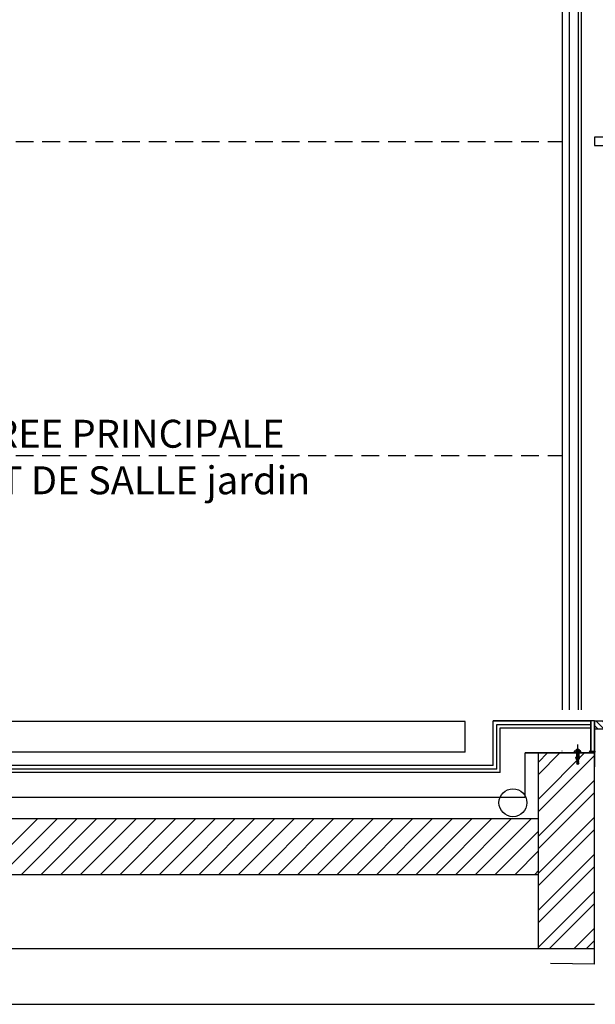
# Model space of a CAD drawing. Units: millimetres. Extents: x -1432 to 3200, y -7492 to -1793.
# Drawn here: x 2269 to 2475, y -7492 to -7140 of the extents above; entities that cross this region are included whole.
import ezdxf

# ---------------------------------------------------------------- set-up
doc = ezdxf.new("R2010")
doc.units = ezdxf.units.MM
doc.linetypes.add('AXES2', pattern=[28.575, 19.05, -3.175, 3.175, -3.175])
doc.linetypes.add('INTERROMPU2', pattern=[9.525, 6.35, -3.175])
doc.layers.add('LO niv1 Bâtiment', color=7, linetype='Continuous')
doc.layers.add('texte laurent', color=5, linetype='Continuous')
doc.styles.add('ARIAL', font='arial.ttf', dxfattribs={"height": 0.3})

# ---------------------------------------------------------------- blocks, each defined once
blk = doc.blocks.new('CH-PLAS')
for p, q in [((0, 0), (-3.998142, 0)), ((-3.998142, 0), (-3.998142, -13.327139)), ((0, 0), (3.998142, 0)), ((3.998142, 0), (3.998142, -13.327139)), ((-3.109666, -13.840101), (-3.998142, -13.327139)), ((-3.553904, -18.213756), (-3.998142, -16.436805)), ((-3.331785, -16.436806), (-3.998142, -16.436806)), ((-2.44331, -24.442297), (-3.998142, -23.544614)), ((-3.998142, -26.654277), (-3.478968, -28.730974)), ((-3.998142, -26.654277), (-3.478968, -28.730974)), ((-2.665428, -26.654278), (-3.998142, -26.654278)), ((-2.665428, -31.540897), (-3.998142, -31.540897)), ((-3.998141, -31.540896), (-3.478967, -33.617593)), ((-2.443309, -18.854961), (-3.553905, -18.213758)), ((-2.44331, -29.328915), (-3.478969, -28.730977)), ((-2.443308, -34.215532), (-3.478967, -33.617594)), ((-2.887547, -14.224823), (-2.887547, -15.992568)), ((-2.22119, -19.239683), (-2.22119, -22.017387)), ((-2.22119, -24.827021), (-2.22119, -26.210041)), ((-2.22119, -29.713634), (-2.22119, -31.096661)), ((-2.22119, -34.600254), (-2.22119, -35.983276)), ((-0.222119, -9.106878), (-0.222119, -39.981419)), ((0.222119, -9.106878), (0.222119, -39.981419)), ((2.22119, -19.239683), (2.22119, -22.017387)), ((2.22119, -24.827021), (2.22119, -26.210041)), ((2.22119, -29.713634), (2.22119, -31.096661)), ((2.22119, -34.600254), (2.22119, -35.983276)), ((2.443308, -34.215532), (3.478967, -33.617594)), ((2.443309, -18.854961), (3.553905, -18.213758)), ((2.44331, -24.442297), (3.998142, -23.544614)), ((2.44331, -29.328915), (3.478969, -28.730977)), ((2.665428, -26.654278), (3.998142, -26.654278)), ((2.665428, -31.540897), (3.998142, -31.540897)), ((2.887547, -14.224823), (2.887547, -15.992568)), ((3.109666, -13.840101), (3.998142, -13.327139)), ((3.331785, -16.436806), (3.998142, -16.436806)), ((3.998141, -31.540896), (3.478967, -33.617593)), ((3.998142, -26.654279), (3.478968, -28.730976)), ((3.998142, -26.654279), (3.478968, -28.730976)), ((3.553904, -18.213756), (3.998142, -16.436805)), ((-2.665428, -36.427513), (-3.998142, -36.427513)), ((-3.998141, -36.427511), (-3.478966, -38.504211)), ((-2.221188, -39.981421), (-3.478965, -38.504212)), ((-0.222119, -39.981419), (-2.22119, -39.981419)), ((0.222119, -39.981419), (2.22119, -39.981419)), ((2.221188, -39.981421), (3.478965, -38.504212)), ((2.665428, -36.427513), (3.998142, -36.427513)), ((3.998142, -36.427511), (3.478967, -38.504212))]:
    blk.add_line(p, q)
for centre, radius, start, end in [((-6.441451, -15.54833), 0.666357, 33.629389, 213.629384), ((-23.180103, -26.681845), 19.436817, 9.288547, 33.629389), ((-23.180103, -26.681845), 20.769531, 12.75622, 33.629389), ((-3.331785, -15.992568), 0.444238, 270.000004, 359.999991), ((-3.331785, -14.224823), 0.444238, 359.999995, 60.000008), ((-2.57658, -22.017387), 0.35539, 192.756289, 359.999991), ((-2.665428, -26.210041), 0.444238, 270.000004, 359.999991), ((-2.665428, -31.096661), 0.444238, 270.000004, 359.999991), ((-2.665428, -19.239683), 0.444238, 359.999995, 59.999954), ((-2.665428, -24.827021), 0.444238, 359.999995, 60.000022), ((-2.665428, -29.713634), 0.444238, 359.999995, 60.000022), ((-2.665428, -34.600254), 0.444238, 359.999995, 60.000022), ((0, -9.106878), 0.222119, 90.000009, 179.999991), ((0, -9.106878), 0.222119, 0.00001, 89.999989), ((2.665428, -19.239683), 0.444238, 120.000044, 180.000005), ((2.57658, -22.017387), 0.35539, 180.000009, 347.24371), ((2.665428, -24.827021), 0.444238, 119.999976, 180.000005), ((2.665428, -26.210041), 0.444238, 180.000009, 269.999998), ((2.665428, -29.713634), 0.444238, 119.999976, 180.000005), ((2.665428, -31.096661), 0.444238, 180.000009, 269.999998), ((2.665428, -34.600254), 0.444238, 119.999976, 180.000005), ((3.331785, -14.224823), 0.444238, 119.99999, 180.000005), ((3.331785, -15.992568), 0.444238, 180.000009, 269.999998), ((23.180103, -26.681845), 20.769531, 146.370612, 167.24378), ((23.180103, -26.681845), 19.436817, 146.370612, 170.711453), ((6.441451, -15.54833), 0.666357, 326.370614, 146.370612), ((-2.665428, -35.983276), 0.444238, 270.000004, 359.999991), ((2.665428, -35.983276), 0.444238, 180.000009, 269.999998)]:
    blk.add_arc(centre, radius, start, end)
for p in [(-3.998142, 0), (0, 0), (3.998142, 0)]:
    blk.add_point(p)
blk = doc.blocks.new('p')
for p, q in [((0, 4.4), (0, -4.4)), ((1.6, 4.8), (0.4, 4.8)), ((1.6, -4.8), (0.4, -4.8))]:
    blk.add_line(p, q)
at = {"color": 252}
for p, q in [((1.5, 4.3), (1.5, -4.3)), ((2.3, 2), (2.8, 0.7)), ((2.6, 2), (2.3, 2)), ((3, 1.2), (2.6, 2)), ((2.8, 0.7), (2.8, -0.6)), ((3.3, 0.6), (3, 1.2)), ((2.5, -1.2), (2.2, -1.8)), ((2.2, -1.8), (2.5, -1.9)), ((2.8, -0.6), (2.5, -1.2)), ((2.5, -1.9), (3, -1.2)), ((3, -1.2), (3.3, -0.6))]:
    blk.add_line(p, q, dxfattribs=at)
for centre, radius, start, end in [((0.4, 4.4), 0.4, 90, 180), ((1.6, 4.4), 0.4, 34.316, 90), ((-4.8, 0), 8.12, 325.684, 34.316), ((0.4, -4.4), 0.4, 180, 270), ((1.6, -4.4), 0.4, 270, 325.684)]:
    blk.add_arc(centre, radius, start, end)

msp = doc.modelspace()

# ---------------------------------------------------------------- hatches: boundary and pattern name
at = {"layer": 'LO niv1 Bâtiment'}
h = msp.add_hatch(dxfattribs=at)
h.set_pattern_fill('LINE', scale=0.5, angle=135, style=0)
h.set_pattern_definition([(135, (2533.8496, -7220.027), (-1.122532, -1.122532), [])])
h.paths.add_polyline_path([(2475.035, -7393.731), (2475.035, -7390.731), (2491.035, -7390.731), (2491.035, -7393.731)])
h = msp.add_hatch(dxfattribs=at)
h.set_pattern_fill('ANSI32', scale=25, angle=180, style=0)
h.set_pattern_definition([(225, (-183314.311, 22651.849), (6.62912607, -6.62912607), []), (225, (-183318.731, 22651.849), (6.62912607, -6.62912607), [])])
h.paths.add_polyline_path([(2475.035, -7408.231), (2455.035, -7408.231), (2455.035, -7472.231), (2475.035, -7472.231)])
h.paths.add_polyline_path([(2475.035, -7402.231), (2455.035, -7402.231), (2455.035, -7408.231), (2475.035, -7408.231)])
h = msp.add_hatch(dxfattribs=at)
h.set_pattern_fill('LINE', scale=0.05, angle=315, style=0)
h.set_pattern_definition([(135, (2643.7396, -7426.86656), (-0.1122532, -0.1122532), [])])
h.paths.add_polyline_path([(2474.027, -7401.631), (2473.235, -7401.631), (2473.235, -7402.231), (2474.027, -7402.231)])
h = msp.add_hatch(dxfattribs=at)
h.set_pattern_fill('LINE', scale=0.05, angle=225, style=0)
h.set_pattern_definition([(45, (2643.7396, -7426.86656), (-0.1122532, 0.1122532), [])])
h.paths.add_polyline_path([(2474.027, -7401.631), (2473.235, -7401.631), (2473.235, -7402.231), (2474.027, -7402.231)])
h = msp.add_hatch(dxfattribs=at)
h.set_pattern_fill('DOTS', scale=0.1, angle=180, style=0)
h.set_pattern_definition([(360, (2551.94222, -7426.7215), (0.079375, 0.15875), [0, -0.15875])])
h.paths.add_polyline_path([(2475.035, -7402.231), (2474.027, -7402.231), (2474.027, -7401.631), (2475.286, -7401.631, 0.2331585)])

# ---------------------------------------------------------------- linework, layer by layer
at = {"layer": 'LO niv1 Bâtiment', "color": 7}
for p, q in [((2466.035, -5792.23), (2466.035, -7386.731)), ((2469.235, -5792.23), (2469.235, -7386.731)), ((2470.235, -5792.23), (2470.235, -7386.731)), ((2463.535, -6718.731), (2463.535, -7386.731)), ((2473.785, -7402.231), (2473.785, -7390.731)), ((2475.035, -7401.481), (2475.035, -7390.731)), ((2455.035, -7463.327), (2455.035, -7402.231)), ((2455.035, -7402.231), (2475.035, -7402.231)), ((2455.035, -7472.231), (2455.035, -7402.231)), ((2455.035, -7402.231), (2475.035, -7402.231)), ((2463.535, -7401.631), (2463.535, -7401.481)), ((2467.77, -7402.231), (2470.19, -7401.631)), ((2470.19, -7402.231), (2467.77, -7401.631)), ((2475.035, -7477.884), (2475.035, -7402.231)), ((2475.035, -7472.231), (2475.035, -7402.231)), ((2475.035, -7477.884), (2475.035, -7407.231)), ((2475.035, -7472.231), (2475.035, -7407.231)), ((1500.035, -7425.727), (2455.035, -7425.727)), ((2255.681, -7445.727), (2275.681, -7425.727)), ((2262.752, -7445.727), (2282.752, -7425.727)), ((2269.823, -7445.727), (2289.823, -7425.727)), ((2276.894, -7445.727), (2296.894, -7425.727)), ((2283.965, -7445.727), (2303.965, -7425.727)), ((2291.036, -7445.727), (2311.036, -7425.727)), ((2298.108, -7445.727), (2318.108, -7425.727)), ((2305.179, -7445.727), (2325.179, -7425.727)), ((2312.25, -7445.727), (2332.25, -7425.727)), ((2319.321, -7445.727), (2339.321, -7425.727)), ((2326.392, -7445.727), (2346.392, -7425.727)), ((2333.463, -7445.727), (2353.463, -7425.727)), ((2340.534, -7445.727), (2360.534, -7425.727)), ((2347.605, -7445.727), (2367.605, -7425.727)), ((2354.676, -7445.727), (2374.676, -7425.727)), ((2361.747, -7445.727), (2381.747, -7425.727)), ((2368.818, -7445.727), (2388.818, -7425.727)), ((2375.889, -7445.727), (2395.889, -7425.727)), ((2382.96, -7445.727), (2402.96, -7425.727)), ((2390.031, -7445.727), (2410.031, -7425.727)), ((2397.102, -7445.727), (2417.102, -7425.727)), ((2404.174, -7445.727), (2424.174, -7425.727)), ((2411.245, -7445.727), (2431.245, -7425.727)), ((2418.316, -7445.727), (2438.316, -7425.727)), ((2425.387, -7445.727), (2445.387, -7425.727)), ((2432.458, -7445.727), (2452.458, -7425.727)), ((2439.529, -7445.727), (2455.035, -7430.221)), ((2446.6, -7445.727), (2455.035, -7437.292)), ((1799.598, -7445.727), (2455.035, -7445.727)), ((2453.671, -7445.727), (2455.035, -7444.363)), ((2261.203, -7472.231), (2475.035, -7472.231)), ((2475.035, -7477.881), (2459.309, -7477.667)), ((2260.629, -7492.231), (2475.035, -7492.231))]:
    msp.add_line(p, q, dxfattribs=at)
at = {"layer": 'LO niv1 Bâtiment', "color": 7, "linetype": 'INTERROMPU2'}
for p, q in [((2172.535, -7183.231), (2463.535, -7183.231)), ((2172.535, -7295.731), (2463.535, -7295.731))]:
    msp.add_line(p, q, dxfattribs=at)
at = {"layer": 'LO niv1 Bâtiment', "color": 7, "ltscale": 50}
for p, q in [((2428.785, -7390.931), (2198.785, -7390.931)), ((2428.785, -7401.931), (2428.785, -7390.931)), ((2438.785, -7390.731), (2473.785, -7390.731)), ((2438.785, -7406.731), (2438.785, -7390.731)), ((2475.035, -7390.731), (2438.785, -7390.731)), ((2438.785, -7390.731), (2454.035, -7390.731)), ((2438.785, -7406.731), (2438.785, -7390.731)), ((2440.035, -7391.981), (2473.785, -7391.981)), ((2440.035, -7407.981), (2440.035, -7391.981)), ((2440.035, -7391.981), (2473.785, -7391.981)), ((2440.035, -7407.981), (2440.035, -7391.981)), ((2441.285, -7393.231), (2473.785, -7393.231)), ((2441.285, -7409.231), (2441.285, -7393.231)), ((2441.285, -7393.231), (2473.785, -7393.231)), ((2441.285, -7409.231), (2441.285, -7393.231)), ((2473.785, -7390.731), (2473.785, -7402.231)), ((2473.785, -7402.231), (2473.785, -7391.981)), ((2475.035, -7390.731), (2475.035, -7407.231)), ((2475.035, -7390.731), (2475.035, -7402.231)), ((2428.785, -7401.931), (2198.785, -7401.931)), ((2473.785, -7402.231), (2450.285, -7402.231)), ((2450.285, -7402.231), (2455.035, -7402.231)), ((2450.285, -7418.231), (2450.285, -7402.231)), ((2473.785, -7402.231), (2450.285, -7402.231)), ((2450.285, -7402.231), (2455.035, -7402.231)), ((2450.285, -7418.231), (2450.285, -7402.231)), ((2438.785, -7406.731), (2188.785, -7406.731)), ((2441.285, -7409.231), (2186.285, -7409.231)), ((2440.035, -7407.981), (2187.535, -7407.981)), ((2450.285, -7418.231), (2172.535, -7418.231))]:
    msp.add_line(p, q, dxfattribs=at)
at = {"layer": 'LO niv1 Bâtiment', "color": 7, "linetype": 'AXES2'}
msp.add_line((2469.035, -7405.128), (2469.035, -7399.213), dxfattribs=at)
at = {"layer": 'LO niv1 Bâtiment'}
msp.add_lwpolyline([(2492.035, -7184.731), (2492.035, -7181.731), (2475.035, -7181.731), (2475.035, -7184.731)], close=True, dxfattribs=at)
at = {"layer": 'LO niv1 Bâtiment', "color": 7, "ltscale": 8}
msp.add_lwpolyline([(2475.035, -7393.731), (2475.035, -7390.731), (2491.035, -7390.731), (2491.035, -7393.731), (2475.035, -7393.731)], dxfattribs=at)
at = {"layer": 'LO niv1 Bâtiment', "color": 7}
msp.add_lwpolyline([(2470.19, -7402.231), (2470.19, -7401.631), (2467.77, -7401.631), (2467.77, -7402.231)], close=True, dxfattribs=at)
msp.add_lwpolyline([(2473.235, -7401.631), (2473.235, -7402.231), (2474.027, -7402.231), (2474.027, -7401.631), (2473.235, -7401.631)], dxfattribs=at)
msp.add_lwpolyline([(2475.035, -7402.231), (2474.027, -7402.231), (2474.027, -7401.631), (2475.286, -7401.631, 0.2331585)], format="xyb", close=True, dxfattribs=at)
msp.add_circle((2445.85, -7420.054), 5, dxfattribs=at)

# ---------------------------------------------------------------- block references
at = {"layer": 'LO niv1 Bâtiment', "color": 7, "xscale": 0.09999999997671694, "yscale": 0.09999999997671694, "zscale": 0.1000000000000227}
msp.add_blockref('CH-PLAS', (2469.035, -7402.231), dxfattribs=at)
at = {"layer": 'LO niv1 Bâtiment', "color": 7, "xscale": 0.1500000000232831, "yscale": 0.1500000000232831, "zscale": 0.1499999999999773, "rotation": 90}
msp.add_blockref('p', (2469.035, -7401.481), dxfattribs=at)

# ---------------------------------------------------------------- texts
at = {"layer": 'texte laurent', "color": 6, "insert": (2233.942, -7282.926), "char_height": 10, "attachment_point": 1, "style": 'ARIAL'}
msp.add_mtext('ENTREE PRINCIPALE \\PHAUT DE SALLE jardin', dxfattribs=at)

doc.saveas('drawing.dxf')
